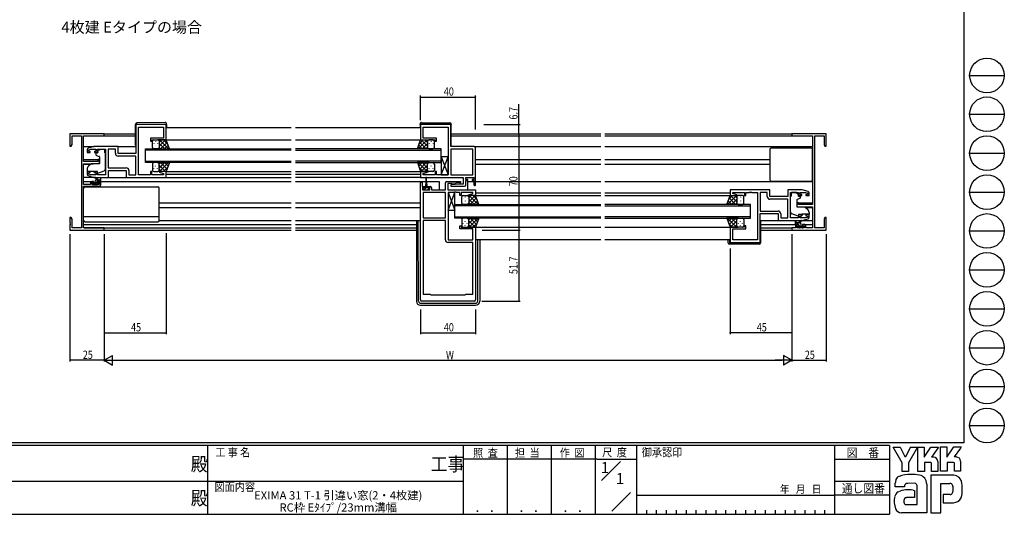
# Model space of a CAD drawing. Extents: x 0 to 1133, y 0 to 806.
# Drawn here: x 417 to 1133, y 0 to 360 of the extents above; entities that cross this region are included whole.
import ezdxf
from ezdxf.enums import TextEntityAlignment as Align

# ---------------------------------------------------------------- set-up
doc = ezdxf.new("R2010")
doc.units = 0
for name, color, linetype in [('USER1', 3, 'CONTINUOUS'), ('YKK_11', 7, 'CONTINUOUS'), ('YKK_12', 2, 'CONTINUOUS'), ('YKK_13', 4, 'CONTINUOUS'), ('YKK_D', 6, 'CONTINUOUS'), ('YKK_ZWAK', 7, 'CONTINUOUS')]:
    doc.layers.add(name, color=color, linetype=linetype)
doc.styles.get("Standard").update_dxf_attribs({"font": 'ROMANS.SHX', "bigfont": 'EXTFONT.SHX'})
doc.styles.add('YKK_OSSTYLE1', font='romans.shx', dxfattribs={"width": 0.9, "bigfont": 'EXTFONT.SHX'})

# ---------------------------------------------------------------- blocks, each defined once
blk = doc.blocks.new('A201')
at = {"layer": 'YKK_ZWAK', "color": 254, "linetype": 'Continuous'}
for p, q in [((571, 410), (571, 35)), ((571, 35), (21, 35)), ((544, 34), (21, 34)), ((296, 34), (296, 9)), ((389, 34), (389, 9)), ((437, 34), (437, 9)), ((452, 34), (452, 9)), ((524, 34), (524, 9)), ((544, 34), (544, 9)), ((548.59, 27.71), (545.31, 33.35)), ((545.31, 33.35), (547.82, 33.35)), ((547.82, 33.35), (549.62, 29.99)), ((551.6, 33.43), (549.77, 29.88)), ((554.19, 33.43), (550.95, 27.7)), ((551.6, 33.43), (554.19, 33.43)), ((554.33, 24.55), (554.33, 33.41)), ((554.33, 33.41), (556.63, 33.41)), ((556.63, 29.77), (559.04, 33.45)), ((556.63, 33.41), (556.63, 29.77)), ((559.04, 33.45), (561.77, 33.45)), ((561.77, 33.45), (559.24, 29.78)), ((562.55, 24.63), (562.55, 33.49)), ((562.55, 33.49), (564.89, 33.49)), ((564.89, 29.78), (567.34, 33.49)), ((564.89, 33.49), (564.89, 29.78)), ((567.34, 33.49), (570.04, 33.49)), ((569.77, 33.02), (567.54, 29.84)), ((570.04, 33.49), (569.77, 33.02)), ((549.62, 29.99), (549.77, 29.88)), ((559.99, 29.78), (559.24, 29.78)), ((568.29, 29.84), (567.54, 29.84)), ((548.59, 24.53), (548.59, 27.71)), ((550.95, 27.7), (550.95, 24.53)), ((558.98, 27.87), (556.7, 27.87)), ((556.7, 27.87), (556.7, 24.55)), ((559.29, 27.75), (558.98, 27.87)), ((559.29, 24.61), (559.29, 27.75)), ((561.53, 28.24), (561.53, 24.61)), ((567.26, 27.89), (564.99, 27.89)), ((564.99, 27.89), (564.99, 24.63)), ((567.57, 27.77), (567.26, 27.89)), ((567.57, 24.65), (567.57, 27.77)), ((569.83, 28.24), (569.83, 24.65)), ((550.95, 24.53), (548.59, 24.53)), ((556.7, 24.55), (554.33, 24.55)), ((559.02, 23.22), (559.02, 9.57)), ((567.3, 23.22), (559.02, 23.22)), ((561.53, 24.61), (559.29, 24.61)), ((564.99, 24.63), (562.55, 24.63)), ((567.57, 24.68), (567.61, 24.65)), ((569.83, 24.65), (567.57, 24.65)), ((524, 21), (544, 21)), ((546.08, 18.95), (546.08, 20.33)), ((549.41, 18.95), (546.08, 18.95)), ((553.25, 20.28), (550.61, 20.23)), ((554.02, 12.52), (554.02, 19.47)), ((557.51, 20.01), (557.51, 9.59)), ((562.61, 9.57), (562.61, 20.24)), ((562.61, 20.24), (565.93, 20.24)), ((566.98, 19.17), (566.99, 17.29)), ((452, 16), (524, 16)), ((553.05, 15.05), (550.2, 15.05)), ((552.55, 17.73), (553.05, 17.62)), ((553.05, 17.62), (553.05, 15.05)), ((566.01, 16.15), (563.48, 16.15)), ((563.48, 16.15), (563.48, 13.2)), ((550, 12.52), (554.02, 12.52)), ((553.71, 12.52), (553.96, 12.52)), ((554.02, 12.52), (554.02, 12.52)), ((563.48, 13.2), (567.28, 13.2)), ((567.28, 13.2), (568.06, 13.37)), ((21, 9), (544, 9)), ((549.41, 9.53), (548.34, 9.53)), ((557.28, 9.55), (549.41, 9.53)), ((557.51, 9.59), (557.28, 9.55)), ((559.02, 9.57), (562.05, 9.57)), ((562.05, 9.57), (562.61, 9.57))]:
    blk.add_line(p, q, dxfattribs=at)
at = {"layer": 'YKK_ZWAK', "color": 8, "linetype": 'Continuous'}
for p, q in [((573.13, 168.56), (585.73, 168.56)), ((573.13, 154.42), (585.73, 154.42)), ((573.13, 140.28), (585.73, 140.28)), ((573.13, 126.14), (585.73, 126.14)), ((573.13, 112), (585.73, 112)), ((573.13, 97.86), (585.73, 97.86)), ((573.13, 83.72), (585.73, 83.72)), ((573.13, 69.58), (585.73, 69.58)), ((573.13, 55.44), (585.73, 55.44)), ((573.13, 41.3), (585.73, 41.3))]:
    blk.add_line(p, q, dxfattribs=at)
at = {"layer": 'YKK_ZWAK', "color": 131, "linetype": 'Continuous'}
for p, q in [((405, 34), (405, 9)), ((421, 34), (421, 9)), ((437.7, 29), (389, 29)), ((437.7, 29), (452, 29)), ((524, 29), (544, 29)), ((439.26, 21.33), (446.19, 28.25)), ((205, 21), (297, 21)), ((297, 21), (389, 21)), ((443.05, 10.18), (449.85, 16.98)), ((544, 16), (524, 16)), ((455.6, 10.5), (455.6, 9)), ((459.2, 10.5), (459.2, 9)), ((462.8, 10.5), (462.8, 9)), ((466.4, 10.5), (466.4, 9)), ((470, 10.5), (470, 9)), ((473.6, 10.5), (473.6, 9)), ((477.2, 10.5), (477.2, 9)), ((480.8, 10.5), (480.8, 9)), ((484.4, 10.5), (484.4, 9)), ((488, 10.5), (488, 9)), ((491.6, 10.5), (491.6, 9)), ((495.2, 10.5), (495.2, 9)), ((498.8, 10.5), (498.8, 9)), ((502.4, 10.5), (502.4, 9)), ((506, 10.5), (506, 9)), ((509.6, 10.5), (509.6, 9)), ((513.2, 10.5), (513.2, 9)), ((516.8, 10.5), (516.8, 9)), ((520.4, 10.5), (520.4, 9))]:
    blk.add_line(p, q, dxfattribs=at)
at = {"layer": 'YKK_ZWAK', "color": 8, "linetype": 'Continuous'}
for centre in [(579.43, 168.56), (579.43, 154.42), (579.43, 140.28), (579.43, 126.14), (579.43, 112), (579.43, 97.86), (579.43, 83.72), (579.43, 69.58), (579.43, 55.44), (579.43, 41.3)]:
    blk.add_circle(centre, 6.3, dxfattribs=at)
at = {"layer": 'YKK_ZWAK', "color": 254, "linetype": 'Continuous'}
for centre, radius, start, end in [((559.99, 28.24), 1.54, 0.0017, 89.996), ((568.29, 28.29), 1.54, 0.0017, 89.996), ((549.69, 20.31), 3.6, 158.4108, 179.7178), ((548, 21.1), 1.75, 109.0213, 161.5126), ((551.66, 10.86), 12.63, 89.8916, 109.3085), ((552.03, 8.67), 14.82, 78.7801, 91.4694), ((554.38, 20.07), 3.18, 40.6642, 80.3169), ((554.22, 20.08), 3.29, 358.7806, 38.7656), ((567.19, 20.11), 3.1, 14.4457, 87.0875), ((550.91, 18.99), 1.51, 138.4638, 181.7136), ((550.51, 19.02), 1.21, 85.5055, 126.7804), ((552.9, 19.18), 1.16, 14.7552, 72.4499), ((566.05, 19.37), 0.878, 16.4312, 96.9166), ((564.38, 18.85), 2.62, 4.9342, 17.0355), ((555.55, 18.15), 14.9, 350.9903, 10.6762), ((553.61, 13.72), 7.92, 168.7637, 199.8008), ((548.59, 14.77), 2.79, 121.8271, 169.0847), ((550.8, 8.39), 9.51, 79.381, 112.0583), ((550.21, 14.01), 1.03, 90.3395, 178.0364), ((566.01, 17.08), 0.933, 269.9547, 342.9014), ((564.36, 17.54), 2.64, 343.6902, 354.7536), ((567.24, 16.32), 3.07, 285.4429, 349.9045), ((548.6, 12.25), 2.73, 207.3144, 263.5946), ((550.84, 13.77), 1.69, 171.082, 216.7192), ((550.18, 13.6), 1.09, 230.9728, 260.7549)]:
    blk.add_arc(centre, radius, start, end, dxfattribs=at)
at = {"layer": 'YKK_ZWAK', "color": 131, "linetype": 'Continuous', "style": 'YKK_OSSTYLE1', "width": 0.9}
for s, height, p in [('工 事 名', 3, (298.87, 30.05)), ('照  査', 3, (392.56, 29.87)), ('担  当', 3, (407.82, 29.87)), ('作  図', 3, (424.09, 29.88)), ('尺  度', 3, (439.51, 30.04)), ('御承認印', 3, (453.91, 30.05)), ('図\u3000番', 3.2, (528.43, 29.81)), ('図面内容', 3, (298.58, 17.47)), ('年   月   日', 2.828, (504.13, 16.74)), ('通し図番', 3.2, (526.63, 16.8)), (' ． ．', 3.5, (392.18, 9.75)), (' ． ．', 3.5, (408.18, 9.75)), (' ． ．', 3.5, (424.18, 9.75))]:
    blk.add_text(s, height=height, dxfattribs=at).set_placement(p)
at = {"layer": 'YKK_ZWAK', "color": 254, "linetype": 'Continuous', "style": 'YKK_OSSTYLE1', "width": 0.9}
for s, p in [('殿', (289.94, 24.75)), ('工事', (377.17, 24.75)), ('殿', (289.94, 12.37))]:
    blk.add_text(s, height=5, dxfattribs=at).set_placement(p)

msp = doc.modelspace()

# ---------------------------------------------------------------- linework, layer by layer
at = {"layer": 'YKK_11', "color": 0, "linetype": 'ByBlock', "ltscale": 0.5}
for p, q in [((502, 283.4), (502, 262.4)), ((524, 283.4), (502, 283.4)), ((504, 246.93), (504, 281.47)), ((504, 281.47), (522.07, 281.47)), ((522.07, 281.47), (522.07, 273.4)), ((524, 272.2), (524, 283.4)), ((731, 283.4), (709, 283.4)), ((709, 283.4), (709, 272.2)), ((710.93, 281.47), (729, 281.47)), ((710.93, 273.4), (710.93, 281.47)), ((729, 281.47), (729, 246.93)), ((731, 267.4), (731, 283.4)), ((479, 276.7), (454, 276.7)), ((454, 276.7), (454, 267.7)), ((455.63, 275.07), (462.37, 275.07)), ((455.63, 268.79), (455.63, 275.07)), ((462.37, 275.07), (462.37, 208.33)), ((464, 256.6), (464, 275.07)), ((464, 275.07), (479, 275.07)), ((479, 275.07), (479, 276.7)), ((512.5, 273.4), (512.5, 271.2)), ((522.07, 273.4), (512.5, 273.4)), ((513.5, 272.2), (524, 272.2)), ((513.5, 271.2), (513.5, 272.2)), ((709, 272.2), (719.5, 272.2)), ((720.5, 273.4), (710.93, 273.4)), ((719.5, 272.2), (719.5, 271.2)), ((720.5, 271.2), (720.5, 273.4)), ((1004, 276.7), (979, 276.7)), ((979, 276.7), (979, 275.07)), ((979, 275.07), (994, 275.07)), ((994, 275.07), (994, 225.2)), ((995.63, 208.33), (995.63, 275.07)), ((995.63, 275.07), (1002.37, 275.07)), ((1002.37, 275.07), (1002.37, 268.79)), ((1004, 267.7), (1004, 276.7)), ((454, 267.7), (455, 267.7)), ((455, 267.7), (455.63, 268.79)), ((466.5, 265.15), (466.5, 263.1)), ((471.5, 267.4), (467.21, 266.11)), ((467.7, 265.11), (468.89, 265.47)), ((467.7, 263.9), (467.7, 265.11)), ((468.89, 265.47), (472.9, 265.47)), ((489, 267.4), (471.5, 267.4)), ((472.9, 265.47), (472.9, 263.9)), ((474.1, 265.47), (480, 265.47)), ((474.1, 263.1), (474.1, 265.47)), ((480, 265.47), (480, 246.93)), ((481.93, 265.47), (481.93, 251.93)), ((487.07, 265.47), (481.93, 265.47)), ((481.93, 265.47), (481.93, 251.93)), ((487.07, 262.47), (487.07, 265.47)), ((489, 262.4), (489, 267.4)), ((512.5, 271.2), (513.5, 271.2)), ((719.5, 271.2), (720.5, 271.2)), ((748, 267.4), (731, 267.4)), ((747.07, 265.47), (731, 265.47)), ((731, 265.47), (731, 246.93)), ((731, 265.47), (731, 246.93)), ((747.07, 246.93), (747.07, 265.47)), ((749, 239.6), (749, 266.4)), ((1002.37, 268.79), (1003, 267.7)), ((1003, 267.7), (1004, 267.7)), ((466.5, 263.1), (468.8, 263.1)), ((468.8, 263.9), (467.7, 263.9)), ((468.8, 263.1), (468.8, 263.9)), ((471.8, 263.9), (471.8, 263.1)), ((472.9, 263.9), (471.8, 263.9)), ((471.8, 263.1), (474.1, 263.1)), ((474.3, 257.9), (474.3, 256.6)), ((475.5, 257.9), (474.3, 257.9)), ((475.5, 255.29), (475.5, 257.9)), ((502, 262.4), (489, 262.4)), ((502, 260.47), (489.07, 260.47)), ((502, 246.93), (502, 260.47)), ((474.3, 256.6), (464, 256.6)), ((464, 239.9), (464, 254.9)), ((464, 254.9), (471, 254.9)), ((471, 254.9), (475.5, 255.29)), ((481.93, 251.93), (494.93, 251.93)), ((468.8, 249.3), (466.5, 249.3)), ((466.5, 249.3), (466.5, 247.24)), ((467.21, 246.28), (471.5, 245)), ((467.7, 248.5), (468.8, 248.5)), ((467.7, 247.29), (467.7, 248.5)), ((468.89, 246.93), (467.7, 247.29)), ((468.8, 248.5), (468.8, 249.3)), ((472.9, 246.93), (468.89, 246.93)), ((471.5, 245), (482, 245)), ((471.8, 249.3), (471.8, 248.5)), ((474.1, 249.3), (471.8, 249.3)), ((471.8, 248.5), (472.9, 248.5)), ((472.9, 248.5), (472.9, 246.93)), ((474.1, 246.93), (474.1, 249.3)), ((480, 246.93), (474.1, 246.93)), ((482, 250), (495, 250)), ((482, 245), (482, 250)), ((495, 250), (495, 245)), ((495, 245), (524, 245)), ((496.93, 249.93), (496.93, 246.93)), ((496.93, 246.93), (502, 246.93)), ((508.04, 246.93), (504, 246.93)), ((508.23, 246.81), (508.04, 246.93)), ((508.77, 246.81), (508.23, 246.81)), ((508.96, 246.93), (508.77, 246.81)), ((509.04, 246.93), (508.96, 246.93)), ((509.23, 246.81), (509.04, 246.93)), ((509.77, 246.81), (509.23, 246.81)), ((509.96, 246.93), (509.77, 246.81)), ((512.5, 246.93), (509.96, 246.93)), ((512.5, 249.2), (512.5, 246.93)), ((513.5, 249.2), (512.5, 249.2)), ((513.5, 246.93), (513.5, 249.2)), ((522.07, 246.93), (513.5, 246.93)), ((519.04, 249.2), (518.97, 248.68)), ((518.97, 248.68), (522.07, 247.84)), ((524, 249.2), (519.04, 249.2)), ((522.07, 247.84), (522.07, 246.93)), ((524, 245), (524, 249.2)), ((713.96, 249.2), (709, 249.2)), ((709, 249.2), (709, 245)), ((709, 245), (740.07, 245)), ((710.93, 247.84), (714.03, 248.68)), ((710.93, 246.93), (710.93, 247.84)), ((719.5, 246.93), (710.93, 246.93)), ((714.03, 248.68), (713.96, 249.2)), ((719.5, 249.2), (719.5, 246.93)), ((720.5, 249.2), (719.5, 249.2)), ((720.5, 246.93), (720.5, 249.2)), ((723.04, 246.93), (720.5, 246.93)), ((723.23, 246.81), (723.04, 246.93)), ((723.77, 246.81), (723.23, 246.81)), ((723.96, 246.93), (723.77, 246.81)), ((724.04, 246.93), (723.96, 246.93)), ((724.23, 246.81), (724.04, 246.93)), ((724.77, 246.81), (724.23, 246.81)), ((724.96, 246.93), (724.77, 246.81)), ((729, 246.93), (724.96, 246.93)), ((731, 246.93), (747.07, 246.93)), ((740.07, 245), (740.07, 240)), ((742, 245), (747.8, 245)), ((742, 243.5), (742, 245)), ((743.4, 243.5), (742, 243.5)), ((743.4, 242.7), (743.4, 243.5)), ((746.4, 243.5), (746.4, 242.7)), ((747.8, 243.5), (746.4, 243.5)), ((747.8, 245), (747.8, 243.5)), ((468.9, 239.9), (464, 239.9)), ((464, 208.33), (464, 238.7)), ((464, 238.7), (475.5, 238.7)), ((468.9, 241), (468.9, 239.9)), ((471.2, 242), (469.9, 242)), ((470.1, 241.2), (471.2, 241.2)), ((470.1, 239.7), (470.1, 241.2)), ((475.3, 239.7), (470.1, 239.7)), ((471.2, 241.2), (471.2, 242)), ((474.2, 242), (474.2, 241.2)), ((475.5, 242), (474.2, 242)), ((474.2, 241.2), (475.3, 241.2)), ((475.3, 241.2), (475.3, 239.7)), ((476.5, 239.7), (476.5, 241)), ((709, 156), (709, 240.9)), ((710.2, 240.9), (710.2, 238.3)), ((710.2, 238.3), (711.6, 238.3)), ((711.6, 237.5), (710.5, 237.5)), ((710.5, 237.5), (710.5, 236)), ((711.6, 238.3), (711.6, 237.5)), ((714.6, 238.3), (715.9, 238.3)), ((714.6, 237.5), (714.6, 238.3)), ((715.7, 237.5), (714.6, 237.5)), ((715.7, 236), (715.7, 237.5)), ((716.9, 237.3), (716.9, 236)), ((727, 236), (727, 241)), ((728, 242), (737.98, 242)), ((728.93, 240.5), (728.93, 236)), ((731.81, 240.5), (728.93, 240.5)), ((737.19, 240), (730.98, 239.45)), ((730.98, 239.45), (731.02, 238.5)), ((731.02, 238.5), (741, 238.5)), ((738.02, 241.04), (731.81, 240.5)), ((740.07, 240), (737.19, 240)), ((737.98, 242), (738.02, 241.04)), ((742, 242.7), (743.4, 242.7)), ((742, 239.5), (742, 242.7)), ((746.4, 242.7), (747.8, 242.7)), ((747.8, 242.7), (747.8, 239.6)), ((710.5, 236), (715.7, 236)), ((727, 234.07), (710.93, 234.07)), ((710.93, 234.07), (710.93, 215.53)), ((710.93, 234.07), (710.93, 215.53)), ((716.9, 236), (727, 236)), ((727, 215.53), (727, 234.07)), ((728.93, 236), (749, 236)), ((729, 234.07), (729, 199.53)), ((733.04, 234.07), (729, 234.07)), ((733.23, 234.19), (733.04, 234.07)), ((733.77, 234.19), (733.23, 234.19)), ((733.96, 234.07), (733.77, 234.19)), ((734.04, 234.07), (733.96, 234.07)), ((734.23, 234.19), (734.04, 234.07)), ((734.77, 234.19), (734.23, 234.19)), ((734.96, 234.07), (734.77, 234.19)), ((737.5, 234.07), (734.96, 234.07)), ((737.5, 231.8), (737.5, 234.07)), ((738.5, 231.8), (737.5, 231.8)), ((747.07, 234.07), (738.5, 234.07)), ((738.5, 234.07), (738.5, 231.8)), ((743.97, 232.32), (747.07, 233.15)), ((744.04, 231.8), (743.97, 232.32)), ((749, 231.8), (744.04, 231.8)), ((747.07, 233.15), (747.07, 234.07)), ((749, 236), (749, 231.8)), ((934, 236), (934, 231.8)), ((963, 236), (934, 236)), ((934, 231.8), (938.96, 231.8)), ((935.93, 234.07), (944.5, 234.07)), ((935.93, 233.15), (935.93, 234.07)), ((939.03, 232.32), (935.93, 233.15)), ((938.96, 231.8), (939.03, 232.32)), ((944.5, 234.07), (944.5, 231.8)), ((944.5, 231.8), (945.5, 231.8)), ((945.5, 234.07), (948.04, 234.07)), ((945.5, 231.8), (945.5, 234.07)), ((948.04, 234.07), (948.23, 234.19)), ((948.23, 234.19), (948.77, 234.19)), ((948.77, 234.19), (948.96, 234.07)), ((948.96, 234.07), (949.04, 234.07)), ((949.04, 234.07), (949.23, 234.19)), ((949.23, 234.19), (949.77, 234.19)), ((949.77, 234.19), (949.96, 234.07)), ((949.96, 234.07), (954, 234.07)), ((954, 234.07), (954, 199.53)), ((956, 234.07), (956, 220.53)), ((961.07, 234.07), (956, 234.07)), ((961.07, 231.07), (961.07, 234.07)), ((963, 231), (963, 236)), ((976, 231), (963, 231)), ((976, 236), (976, 231)), ((986.5, 236), (976, 236)), ((978, 215.53), (978, 234.07)), ((978, 234.07), (983.9, 234.07)), ((983.9, 234.07), (983.9, 231.7)), ((983.9, 231.7), (986.2, 231.7)), ((985.1, 234.07), (989.11, 234.07)), ((985.1, 232.5), (985.1, 234.07)), ((986.2, 232.5), (985.1, 232.5)), ((986.2, 231.7), (986.2, 232.5)), ((990.79, 234.71), (986.5, 236)), ((989.11, 234.07), (990.3, 233.71)), ((989.2, 232.5), (989.2, 231.7)), ((990.3, 232.5), (989.2, 232.5)), ((989.2, 231.7), (991.5, 231.7)), ((990.3, 233.71), (990.3, 232.5)), ((991.5, 231.7), (991.5, 233.75)), ((976.07, 229.07), (963.07, 229.07)), ((976.07, 215.53), (976.07, 229.07)), ((976.07, 215.53), (976.07, 229.07)), ((982.5, 226.5), (982.5, 223.89)), ((983.7, 226.5), (982.5, 226.5)), ((982.5, 223.89), (987, 223.5)), ((983.7, 225.2), (983.7, 226.5)), ((994, 225.2), (983.7, 225.2)), ((987, 223.5), (994, 223.5)), ((994, 223.5), (994, 208.33)), ((454, 215.7), (454, 212.16)), ((455, 215.7), (454, 215.7)), ((455.63, 214.61), (455, 215.7)), ((710.93, 215.53), (727, 215.53)), ((956, 220.53), (968.93, 220.53)), ((956, 197.6), (956, 218.6)), ((956, 218.6), (969, 218.6)), ((969, 218.6), (969, 213.6)), ((970.93, 218.53), (970.93, 215.53)), ((970.93, 215.53), (976.07, 215.53)), ((983.9, 215.53), (978, 215.53)), ((983.9, 217.9), (983.9, 215.53)), ((986.2, 217.9), (983.9, 217.9)), ((985.1, 217.1), (986.2, 217.1)), ((985.1, 215.53), (985.1, 217.1)), ((989.11, 215.53), (985.1, 215.53)), ((986.2, 217.1), (986.2, 217.9)), ((986.5, 213.6), (990.79, 214.88)), ((990.3, 215.89), (989.11, 215.53)), ((989.2, 217.9), (989.2, 217.1)), ((991.5, 217.9), (989.2, 217.9)), ((989.2, 217.1), (990.3, 217.1)), ((990.3, 217.1), (990.3, 215.89)), ((991.5, 215.84), (991.5, 217.9)), ((1003, 215.7), (1002.37, 214.61)), ((1004, 215.7), (1003, 215.7)), ((1004, 212.16), (1004, 215.7)), ((454, 212.16), (454.12, 211.97)), ((454.12, 211.42), (454, 211.24)), ((454, 211.24), (454, 211.16)), ((454, 211.16), (454.12, 210.97)), ((454.12, 210.42), (454, 210.24)), ((454, 210.24), (454, 206.7)), ((454.12, 211.97), (454.12, 211.42)), ((454.12, 210.97), (454.12, 210.42)), ((455.63, 208.33), (455.63, 214.61)), ((462.37, 208.33), (455.63, 208.33)), ((479, 208.33), (464, 208.33)), ((479, 206.7), (479, 208.33)), ((710.93, 213.6), (710.93, 160)), ((710.93, 213.6), (710.93, 160)), ((727, 213.6), (710.93, 213.6)), ((727, 199.6), (727, 213.6)), ((737.5, 209.8), (738.5, 209.8)), ((737.5, 207.6), (737.5, 209.8)), ((738.5, 209.8), (738.5, 208.8)), ((738.5, 208.8), (749, 208.8)), ((749, 208.8), (749, 156)), ((934, 208.8), (934, 197.6)), ((944.5, 208.8), (934, 208.8)), ((944.5, 209.8), (944.5, 208.8)), ((945.5, 209.8), (944.5, 209.8)), ((945.5, 207.6), (945.5, 209.8)), ((969, 213.6), (986.5, 213.6)), ((979, 208.33), (979, 206.7)), ((981.5, 208.33), (979, 208.33)), ((981.5, 209.6), (981.5, 208.33)), ((983.8, 210.6), (982.5, 210.6)), ((982.7, 209.8), (983.8, 209.8)), ((982.7, 208.33), (982.7, 209.8)), ((987.9, 208.33), (982.7, 208.33)), ((983.8, 209.8), (983.8, 210.6)), ((988.1, 210.6), (986.8, 210.6)), ((986.8, 210.6), (986.8, 209.8)), ((986.8, 209.8), (987.9, 209.8)), ((987.9, 209.8), (987.9, 208.33)), ((989.1, 208.33), (989.1, 209.6)), ((994, 208.33), (989.1, 208.33)), ((1002.37, 208.33), (995.63, 208.33)), ((1002.37, 214.61), (1002.37, 208.33)), ((1003.88, 211.97), (1004, 212.16)), ((1003.88, 211.42), (1003.88, 211.97)), ((1004, 211.24), (1003.88, 211.42)), ((1003.88, 210.97), (1004, 211.16)), ((1003.88, 210.42), (1003.88, 210.97)), ((1004, 210.24), (1003.88, 210.42)), ((1004, 211.16), (1004, 211.24)), ((1004, 206.7), (1004, 210.24)), ((454, 206.7), (479, 206.7)), ((747.07, 207.6), (737.5, 207.6)), ((747.07, 199.53), (747.07, 207.6)), ((935.93, 199.53), (935.93, 207.6)), ((935.93, 207.6), (945.5, 207.6)), ((979, 206.7), (1004, 206.7)), ((729, 199.53), (747.07, 199.53)), ((747.07, 197.6), (729, 197.6)), ((747.07, 160), (747.07, 197.6)), ((934, 197.6), (956, 197.6)), ((954, 199.53), (935.93, 199.53)), ((710.93, 160), (716, 160)), ((716, 160), (716.5, 159.5)), ((716.5, 159.5), (741.5, 159.5)), ((741.5, 159.5), (742, 160)), ((742, 160), (747.07, 160)), ((748, 155), (710, 155))]:
    msp.add_line(p, q, dxfattribs=at)
for centre, radius, start, end in [((467.5, 265.15), 1, 106.69926, 180.00004), ((748, 266.4), 1, 0.00001, 89.99999), ((489.07, 262.47), 2, 180.00001, 269.99999), ((494.93, 249.93), 2, 0.00001, 89.99999), ((467.5, 247.24), 1, 179.99996, 253.30074), ((469.9, 241), 1, 90.00001, 179.99999), ((475.5, 241), 1, 0.00001, 89.99999), ((475.5, 239.7), 1, 270.00001, 359.99999), ((709.6, 240.9), 0.6, 359.99999, 180.00001), ((715.9, 237.3), 1, 0.00001, 89.99999), ((728, 241), 1, 90.00001, 179.99999), ((741, 239.5), 1, 270.00001, 359.99999), ((748.4, 239.6), 0.6, 179.99999, 0.00001), ((963.07, 231.07), 2, 180.00001, 269.99999), ((990.5, 233.75), 1, 359.99996, 73.30074), ((968.93, 218.53), 2, 0.00001, 89.99999), ((990.5, 215.84), 1, 286.69926, 0.00004), ((982.5, 209.6), 1, 90.00001, 179.99999), ((988.1, 209.6), 1, 0.00001, 89.99999), ((729, 199.6), 2, 180.00001, 269.99999), ((710, 156), 1, 180.00001, 269.99999), ((748, 156), 1, 270.00001, 359.99999)]:
    msp.add_arc(centre, radius, start, end, dxfattribs=at)
at = {"layer": 'YKK_12', "ltscale": 1.5}
for p, q in [((524, 281.2), (615, 281.2)), ((618, 281.2), (709, 281.2)), ((478.7, 276.7), (501.8, 276.7)), ((479, 275.3), (501.8, 275.3)), ((522.91, 272.2), (615, 272.2)), ((618, 272.2), (709, 272.2)), ((731.2, 276.7), (840, 276.7)), ((731.2, 275.3), (840, 275.3)), ((843, 276.7), (979.3, 276.7)), ((843, 275.3), (979, 275.3)), ((464, 267.4), (471.57, 267.4)), ((488.5, 267.4), (502, 267.4)), ((509, 265.7), (615, 265.7)), ((509, 255.7), (509, 265.7)), ((724, 265.7), (618, 265.7)), ((724, 255.7), (724, 265.7)), ((748, 267.4), (840, 267.4)), ((843, 267.4), (994, 267.4)), ((464, 257.9), (475.5, 257.9)), ((615, 264.7), (509, 264.7)), ((618, 264.7), (724, 264.7)), ((749, 257.9), (840, 257.9)), ((843, 257.9), (963, 257.9)), ((464, 254.5), (469.12, 254.5)), ((509, 256.7), (615, 256.7)), ((615, 255.7), (509, 255.7)), ((724, 256.7), (618, 256.7)), ((618, 255.7), (724, 255.7)), ((749, 254.5), (840, 254.5)), ((843, 254.5), (963, 254.5)), ((523.5, 249.2), (615, 249.2)), ((523.5, 245), (615, 245)), ((524, 247.2), (615, 247.2)), ((618, 249.2), (709.5, 249.2)), ((618, 247.2), (709, 247.2)), ((709.5, 245), (618, 245)), ((464, 242), (469.9, 242)), ((475.5, 242), (615, 242)), ((618, 242), (712.85, 242)), ((713.35, 242), (722.5, 242)), ((722.5, 242), (722.5, 236)), ((743, 242), (747.8, 242)), ((743, 242), (743, 236)), ((749, 242), (840, 242)), ((843, 242), (994, 242)), ((748.76, 231.8), (840, 231.8)), ((749, 233.8), (840, 233.8)), ((843, 233.8), (934, 233.8)), ((843, 231.8), (934.24, 231.8)), ((519, 226.5), (615, 226.5)), ((519, 223.1), (615, 223.1)), ((618, 226.5), (709, 226.5)), ((618, 223.1), (709, 223.1)), ((734, 225.3), (840, 225.3)), ((734, 215.3), (734, 225.3)), ((840, 224.3), (734, 224.3)), ((949, 225.3), (843, 225.3)), ((843, 224.3), (949, 224.3)), ((949, 215.3), (949, 225.3)), ((982.5, 226.5), (994, 226.5)), ((988.88, 223.1), (994, 223.1)), ((734, 216.3), (840, 216.3)), ((840, 215.3), (734, 215.3)), ((949, 216.3), (843, 216.3)), ((843, 215.3), (949, 215.3)), ((464, 210.6), (615, 210.6)), ((464.3, 208.33), (615, 208.33)), ((618, 210.6), (706, 210.6)), ((618, 208.33), (706, 208.33)), ((748.5, 208.8), (840, 208.8)), ((843, 208.8), (934.5, 208.8)), ((956.2, 210.6), (982.5, 210.6)), ((956.2, 208.33), (979.3, 208.33)), ((988.1, 210.6), (994, 210.6)), ((478.7, 206.7), (615, 206.7)), ((618, 206.7), (706, 206.7)), ((956.2, 206.7), (979.3, 206.7)), ((749, 199.8), (840, 199.8)), ((843, 199.8), (934, 199.8))]:
    msp.add_line(p, q, dxfattribs=at)
at = {"layer": 'YKK_13', "ltscale": 1.5}
for p, q in [((501.8, 283.71), (501.8, 283.7)), ((501.8, 283.7), (502.3, 283.7)), ((501.8, 283.7), (501.8, 283.4)), ((501.8, 268.4), (501.8, 283.4)), ((502.3, 283.7), (523.8, 283.7)), ((523.29, 284.89), (502.79, 284.71)), ((523.8, 283.7), (524.3, 283.7)), ((524.3, 283.7), (524.3, 283.89)), ((524.3, 283.4), (524.3, 283.7)), ((524.3, 283.4), (524.3, 281.2)), ((708.7, 283.7), (708.7, 283.89)), ((709.2, 283.7), (708.7, 283.7)), ((708.7, 283.4), (708.7, 283.7)), ((708.7, 283.4), (708.7, 281.2)), ((730.7, 283.7), (709.2, 283.7)), ((709.71, 284.89), (730.21, 284.71)), ((731.2, 283.7), (730.7, 283.7)), ((731.2, 283.71), (731.2, 283.7)), ((731.2, 283.7), (731.2, 283.4)), ((731.2, 268.4), (731.2, 283.4)), ((515, 272.2), (518, 272.2)), ((524, 272.2), (518, 272.2)), ((519, 267.58), (523.62, 272.2)), ((519, 270.41), (520.79, 272.2)), ((519.27, 272.2), (525.77, 265.7)), ((522.1, 272.2), (525.06, 269.24)), ((526.32, 265.7), (524, 272.2)), ((706.68, 265.7), (709, 272.2)), ((713.73, 272.2), (707.23, 265.7)), ((710.9, 272.2), (707.94, 269.24)), ((709, 272.2), (715, 272.2)), ((714, 267.58), (709.38, 272.2)), ((714, 270.41), (712.21, 272.2)), ((718, 272.2), (715, 272.2)), ((475.6, 265.47), (479.4, 265.47)), ((475.6, 265.47), (475.6, 264.8)), ((479.4, 265.47), (479.4, 264.8)), ((514, 266.7), (514, 271.2)), ((514.95, 269.86), (514.95, 269.66)), ((518, 265.7), (515, 265.7)), ((516.36, 271.28), (516.36, 271.08)), ((516.36, 268.25), (516.36, 268.05)), ((517.78, 269.86), (517.78, 269.66)), ((517.78, 265.7), (526.32, 265.7)), ((519, 271.2), (519, 267.6)), ((519, 270.8), (519, 266.7)), ((519, 269.64), (522.94, 265.7)), ((519, 266.81), (520.11, 265.7)), ((519.95, 265.7), (524.64, 270.39)), ((522.78, 265.7), (525.39, 268.31)), ((715.22, 265.7), (706.68, 265.7)), ((710.22, 265.7), (707.61, 268.31)), ((713.05, 265.7), (708.36, 270.39)), ((714, 269.64), (710.06, 265.7)), ((714, 266.81), (712.89, 265.7)), ((714, 271.2), (714, 267.6)), ((714, 270.8), (714, 266.7)), ((715, 265.7), (718, 265.7)), ((715.22, 269.86), (715.22, 269.66)), ((716.64, 271.28), (716.64, 271.08)), ((716.64, 268.25), (716.64, 268.05)), ((718.05, 269.86), (718.05, 269.66)), ((719, 266.7), (719, 271.2)), ((963, 265.3), (963, 243.3)), ((993, 266.3), (964, 266.3)), ((994, 243.3), (994, 265.3)), ((472.9, 262.5), (472.9, 261.45)), ((474.13, 262.8), (473.2, 262.8)), ((473.23, 260.98), (475.23, 260.25)), ((475.6, 264.8), (474.43, 264.8)), ((474.43, 263.8), (474.43, 264.8)), ((474.43, 263.8), (474.43, 263.1)), ((475.5, 259.8), (475.5, 255.19)), ((479.4, 263.8), (479.4, 264.8)), ((479.4, 262.8), (479.4, 263.8)), ((479.4, 262.8), (480, 262.8)), ((480, 251.24), (480, 262.8)), ((724, 259.93), (724, 246.93)), ((724, 246.93), (729, 259.93)), ((724, 259.93), (729, 246.93)), ((729, 259.93), (724, 259.93)), ((729, 246.93), (729, 259.93)), ((466.5, 250.9), (466.5, 249.6)), ((469.26, 254.61), (467.57, 253.2)), ((475.28, 254.9), (469.9, 254.85)), ((514, 254.7), (514, 250.2)), ((514.95, 251.53), (514.95, 251.73)), ((518, 255.7), (515, 255.7)), ((516.36, 253.15), (516.36, 253.35)), ((517.78, 255.7), (526.32, 255.7)), ((517.78, 251.53), (517.78, 251.73)), ((519, 251.76), (522.94, 255.7)), ((519, 254.59), (520.11, 255.7)), ((519, 250.6), (519, 254.7)), ((519, 253.82), (523.62, 249.2)), ((519, 250.2), (519, 253.8)), ((519, 250.99), (520.79, 249.2)), ((519.27, 249.2), (525.77, 255.7)), ((519.95, 255.7), (524.64, 251)), ((522.1, 249.2), (525.06, 252.16)), ((522.78, 255.7), (525.39, 253.09)), ((526.32, 255.7), (524, 249.2)), ((706.68, 255.7), (709, 249.2)), ((715.22, 255.7), (706.68, 255.7)), ((713.73, 249.2), (707.23, 255.7)), ((710.22, 255.7), (707.61, 253.09)), ((710.9, 249.2), (707.94, 252.16)), ((713.05, 255.7), (708.36, 251)), ((714, 253.82), (709.38, 249.2)), ((714, 251.76), (710.06, 255.7)), ((714, 250.99), (712.21, 249.2)), ((714, 254.59), (712.89, 255.7)), ((714, 250.6), (714, 254.7)), ((714, 250.2), (714, 253.8)), ((715, 255.7), (718, 255.7)), ((715.22, 251.53), (715.22, 251.73)), ((716.64, 253.15), (716.64, 253.35)), ((718.05, 251.53), (718.05, 251.73)), ((719, 254.7), (719, 250.2)), ((471.57, 245), (464, 245)), ((466.5, 249.6), (471.5, 249.6)), ((471.5, 249.6), (471.5, 249.3)), ((471.5, 249.3), (471.5, 248.8)), ((472.81, 248.19), (471.5, 248.8)), ((474, 243.2), (472.18, 244.6)), ((474.6, 243.2), (472.38, 244.88)), ((474.37, 248.16), (479.01, 249.83)), ((476.2, 244.32), (476, 243.2)), ((476.5, 242.5), (476.5, 244.5)), ((481.5, 245), (495.5, 245)), ((515, 249.2), (518, 249.2)), ((516.36, 250.12), (516.36, 250.32)), ((524, 249.2), (518, 249.2)), ((709, 249.2), (715, 249.2)), ((712.85, 244.75), (712.85, 241.8)), ((712.85, 244.75), (712.85, 241.8)), ((713.35, 241.8), (713.35, 244.75)), ((713.35, 241.8), (713.35, 244.75)), ((718, 249.2), (715, 249.2)), ((716.64, 250.12), (716.64, 250.32)), ((724, 246.93), (729, 246.93)), ((464, 213.6), (464, 237.1)), ((465, 238.1), (518, 238.1)), ((470.3, 240.5), (470.3, 240)), ((472, 240.8), (470.6, 240.8)), ((470.6, 239.7), (471.1, 239.7)), ((471.3, 239.9), (473.4, 239.9)), ((472.3, 241.1), (472.3, 242.2)), ((473.3, 243.2), (476.5, 243.2)), ((473.6, 239.7), (474.2, 239.7)), ((473.9, 241.26), (473.9, 241.9)), ((474.2, 242.2), (476.2, 242.2)), ((474.7, 240.8), (474.36, 240.8)), ((474.41, 239.79), (474.91, 240.29)), ((519, 213.6), (519, 237.1)), ((711.85, 237.1), (710.8, 237.1)), ((710.8, 237.1), (710.8, 236)), ((711.85, 237.1), (710.8, 237.1)), ((710.8, 237.1), (710.8, 236)), ((711.85, 237.1), (711.85, 237.9)), ((711.85, 237.1), (711.85, 237.9)), ((714.35, 237.6), (711.85, 237.6)), ((714.35, 237.6), (711.85, 237.6)), ((712.25, 238.3), (712.6, 238.3)), ((712.25, 238.3), (712.6, 238.3)), ((712.85, 241.8), (712.6, 238.3)), ((712.85, 241.8), (712.6, 238.3)), ((713.35, 241.8), (713.6, 238.3)), ((713.35, 241.8), (713.6, 238.3)), ((713.6, 238.3), (713.95, 238.3)), ((713.6, 238.3), (713.95, 238.3)), ((714.35, 237.9), (714.35, 237.1)), ((714.35, 237.9), (714.35, 237.1)), ((715.4, 237.1), (714.35, 237.1)), ((715.4, 237.1), (714.35, 237.1)), ((715.4, 236), (715.4, 237.1)), ((715.4, 236), (715.4, 237.1)), ((964, 242.3), (993, 242.3)), ((710.8, 236), (715.4, 236)), ((710.8, 236), (715.4, 236)), ((734, 234.07), (729, 234.07)), ((729, 221.07), (734, 234.07)), ((729, 234.07), (734, 221.07)), ((729, 234.07), (729, 221.07)), ((734, 221.07), (734, 234.07)), ((739, 226.3), (739, 230.8)), ((739.95, 229.46), (739.95, 229.26)), ((740, 231.8), (743, 231.8)), ((741.36, 230.88), (741.36, 230.68)), ((742.78, 229.46), (742.78, 229.26)), ((749, 231.8), (743, 231.8)), ((744, 227.18), (748.62, 231.8)), ((744, 230.01), (745.79, 231.8)), ((744, 230.8), (744, 227.2)), ((744, 230.4), (744, 226.3)), ((744, 229.24), (747.94, 225.3)), ((744.27, 231.8), (750.77, 225.3)), ((744.95, 225.3), (749.64, 229.99)), ((747.1, 231.8), (750.06, 228.84)), ((751.32, 225.3), (749, 231.8)), ((931.68, 225.3), (934, 231.8)), ((938.73, 231.8), (932.23, 225.3)), ((935.9, 231.8), (932.94, 228.84)), ((938.05, 225.3), (933.36, 229.99)), ((934, 231.8), (940, 231.8)), ((939, 227.18), (934.38, 231.8)), ((939, 229.24), (935.06, 225.3)), ((939, 230.01), (937.21, 231.8)), ((939, 230.8), (939, 227.2)), ((939, 230.4), (939, 226.3)), ((943, 231.8), (940, 231.8)), ((940.22, 229.46), (940.22, 229.26)), ((941.64, 230.88), (941.64, 230.68)), ((943.05, 229.46), (943.05, 229.26)), ((944, 226.3), (944, 230.8)), ((978.6, 231.4), (978, 231.4)), ((978, 219.84), (978, 231.4)), ((978.6, 234.07), (978.6, 233.4)), ((982.4, 234.07), (978.6, 234.07)), ((978.6, 232.4), (978.6, 233.4)), ((978.6, 231.4), (978.6, 232.4)), ((982.4, 234.07), (982.4, 233.4)), ((982.4, 233.4), (983.57, 233.4)), ((984.77, 229.58), (982.77, 228.85)), ((983.57, 232.4), (983.57, 233.4)), ((983.57, 232.4), (983.57, 231.7)), ((983.87, 231.4), (984.8, 231.4)), ((985.1, 231.1), (985.1, 230.05)), ((743, 225.3), (740, 225.3)), ((741.36, 227.85), (741.36, 227.65)), ((742.78, 225.3), (751.32, 225.3)), ((744, 226.41), (745.11, 225.3)), ((747.78, 225.3), (750.39, 227.91)), ((940.22, 225.3), (931.68, 225.3)), ((935.22, 225.3), (932.61, 227.91)), ((939, 226.41), (937.89, 225.3)), ((940, 225.3), (943, 225.3)), ((941.64, 227.85), (941.64, 227.65)), ((982.5, 228.4), (982.5, 223.79)), ((982.72, 223.5), (988.1, 223.45)), ((988.74, 223.21), (990.43, 221.8)), ((464, 216.64), (519, 216.64)), ((729, 221.07), (734, 221.07)), ((743, 215.3), (740, 215.3)), ((742.78, 215.3), (751.32, 215.3)), ((744, 211.36), (747.94, 215.3)), ((744, 214.19), (745.11, 215.3)), ((744.27, 208.8), (750.77, 215.3)), ((744.95, 215.3), (749.64, 210.6)), ((747.78, 215.3), (750.39, 212.69)), ((751.32, 215.3), (749, 208.8)), ((940.22, 215.3), (931.68, 215.3)), ((931.68, 215.3), (934, 208.8)), ((938.73, 208.8), (932.23, 215.3)), ((935.22, 215.3), (932.61, 212.69)), ((938.05, 215.3), (933.36, 210.6)), ((939, 211.36), (935.06, 215.3)), ((939, 214.19), (937.89, 215.3)), ((940, 215.3), (943, 215.3)), ((983.63, 216.76), (978.99, 218.43)), ((985.19, 216.79), (986.5, 217.4)), ((991.5, 218.2), (986.5, 218.2)), ((986.5, 218.2), (986.5, 217.9)), ((986.5, 217.9), (986.5, 217.4)), ((991.5, 219.5), (991.5, 218.2)), ((465, 212.6), (518, 212.6)), ((519, 213.6), (615, 213.6)), ((618, 213.6), (709, 213.6)), ((706, 213.6), (706, 155)), ((707.49, 154.99), (707.21, 213.6)), ((739, 214.3), (739, 209.8)), ((739.95, 211.13), (739.95, 211.33)), ((740, 208.8), (743, 208.8)), ((741.36, 212.75), (741.36, 212.95)), ((741.36, 209.72), (741.36, 209.92)), ((742.78, 211.13), (742.78, 211.33)), ((749, 208.8), (743, 208.8)), ((744, 210.2), (744, 214.3)), ((744, 213.42), (748.62, 208.8)), ((744, 209.8), (744, 213.4)), ((744, 210.59), (745.79, 208.8)), ((747.1, 208.8), (750.06, 211.76)), ((935.9, 208.8), (932.94, 211.76)), ((934, 208.8), (940, 208.8)), ((939, 213.42), (934.38, 208.8)), ((939, 210.59), (937.21, 208.8)), ((939, 210.2), (939, 214.3)), ((939, 209.8), (939, 213.4)), ((943, 208.8), (940, 208.8)), ((940.22, 211.13), (940.22, 211.33)), ((941.64, 212.75), (941.64, 212.95)), ((941.64, 209.72), (941.64, 209.92)), ((943.05, 211.13), (943.05, 211.33)), ((944, 214.3), (944, 209.8)), ((956, 213.6), (969.5, 213.6)), ((956, 213.1), (956.2, 213.1)), ((956.2, 213.1), (956.2, 197.6)), ((981.5, 211.13), (981.5, 213.13)), ((984.7, 211.83), (981.5, 211.83)), ((981.8, 212.95), (982, 211.83)), ((983.8, 210.83), (981.8, 210.83)), ((983.59, 208.42), (983.09, 208.92)), ((983.3, 209.43), (983.64, 209.43)), ((983.4, 211.83), (985.62, 213.51)), ((984.4, 208.33), (983.8, 208.33)), ((984, 211.83), (985.82, 213.23)), ((984.1, 209.89), (984.1, 210.53)), ((986.7, 208.53), (984.6, 208.53)), ((985.7, 209.73), (985.7, 210.83)), ((986, 209.43), (987.4, 209.43)), ((986.43, 213.6), (994, 213.6)), ((987.4, 208.33), (986.9, 208.33)), ((987.7, 209.13), (987.7, 208.63)), ((750.51, 154.99), (750.72, 199.8)), ((752, 199.8), (752, 155)), ((932.7, 197.3), (932.7, 199.8)), ((933.7, 199.8), (933.7, 197.6)), ((955.2, 196.3), (933.7, 196.3)), ((934, 197.3), (955.7, 197.3)), ((955.7, 197.3), (956.2, 197.3)), ((956.2, 197.6), (956.2, 197.3)), ((708.99, 153.5), (749.01, 153.5)), ((709, 152), (749, 152))]:
    msp.add_line(p, q, dxfattribs=at)
at = {"layer": 'YKK_13'}
for p, q in [((474.99, 243.2), (471.69, 239.9)), ((474.82, 240.77), (473.74, 239.7)), ((476.5, 242.46), (476.24, 242.2)), ((713.1, 237.41), (711.68, 236)), ((713.28, 237.6), (713.1, 237.41)), ((715.03, 237.1), (713.93, 236)), ((983.55, 210.83), (982.55, 211.83)), ((983.81, 208.33), (983, 209.13)), ((985.85, 208.53), (984.1, 210.28)), ((985.69, 210.93), (984.8, 211.82)), ((987.7, 208.92), (987.2, 209.43))]:
    msp.add_line(p, q, dxfattribs=at)
at = {"layer": 'YKK_13', "ltscale": 1.5}
for centre, radius, start, end in [((502.8, 283.71), 1, 90.5, 180), ((523.3, 283.89), 1, 0, 90.5), ((709.7, 283.89), 1, 89.5, 180), ((730.2, 283.71), 1, 0, 89.5), ((515, 271.2), 1, 90.00157, 180.00157), ((518, 271.2), 1, 0.00157, 90.00157), ((518, 271.2), 1, 0.00157, 90.00157), ((715, 271.2), 1, 89.99843, 179.99843), ((715, 271.2), 1, 89.99843, 179.99843), ((718, 271.2), 1, 359.99843, 89.99843), ((502.3, 268.4), 0.5, 180, 233.13017), ((515, 266.7), 1, 180.00157, 270.00157), ((518, 266.7), 1, 270.00157, 0.00157), ((715, 266.7), 1, 179.99843, 269.99843), ((718, 266.7), 1, 269.99843, 359.99843), ((730.7, 268.4), 0.5, 306.86983, 0), ((964, 265.3), 1, 90, 180), ((993, 265.3), 1, 0, 90), ((473.2, 262.5), 0.3, 90, 180), ((473.4, 261.45), 0.5, 180, 250), ((474.13, 263.1), 0.3, 270, 0), ((475, 259.8), 0.5, 0, 70), ((469.5, 250.9), 3, 130, 180), ((469.91, 253.85), 1, 90.5, 130), ((475.2, 255.19), 0.3, 270.5, 0), ((478.5, 251.24), 1.5, 289.85326, 0), ((515, 254.7), 1, 90, 180), ((518, 254.7), 1, 0, 90), ((715, 254.7), 1, 90, 180), ((718, 254.7), 1, 360, 90), ((472.2, 244.8), 0.2, 24.41711, 264.41711), ((473.23, 249.1), 1, 245, 250.79704), ((474.03, 249.1), 1, 273.88684, 289.85326), ((476.3, 244.5), 0.2, 360, 240), ((515, 250.2), 1, 180, 270), ((518, 250.2), 1, 270, 0), ((518, 250.2), 1, 270, 0), ((713.1, 244.75), 0.25, 0, 180), ((713.1, 244.75), 0.25, 0, 180), ((715, 250.2), 1, 180, 270), ((715, 250.2), 1, 180, 270), ((718, 250.2), 1, 270, 360), ((465, 237.1), 1, 90, 180), ((470.6, 240.5), 0.3, 90, 180), ((470.6, 240), 0.3, 180, 270), ((471.1, 239.9), 0.2, 270, 360), ((472, 241.1), 0.3, 270, 360), ((473.3, 242.2), 1, 90, 180), ((473.6, 239.9), 0.2, 180, 270), ((473.9, 240.8), 0.25, 123.05573, 326.94427), ((473.6, 241.26), 0.3, 303.05573, 360), ((474.2, 241.9), 0.3, 90, 180), ((474.36, 240.5), 0.3, 90, 146.94427), ((474.2, 240), 0.3, 270, 315), ((474.7, 240.5), 0.3, 315, 90), ((476.2, 242.5), 0.3, 270, 360), ((518, 237.1), 1, 0, 90), ((712.25, 237.9), 0.4, 90, 180), ((712.25, 237.9), 0.4, 90, 180), ((713.95, 237.9), 0.4, 0, 90), ((713.95, 237.9), 0.4, 0, 90), ((964, 243.3), 1, 180, 270), ((993, 243.3), 1, 270, 0), ((740, 230.8), 1, 90.00157, 180.00157), ((743, 230.8), 1, 0.00157, 90.00157), ((743, 230.8), 1, 0.00157, 90.00157), ((940, 230.8), 1, 89.99843, 179.99843), ((940, 230.8), 1, 89.99843, 179.99843), ((943, 230.8), 1, 359.99843, 89.99843), ((983.87, 231.7), 0.3, 180, 270), ((984.6, 230.05), 0.5, 290, 360), ((984.8, 231.1), 0.3, 360, 90), ((740, 226.3), 1, 180.00157, 270.00157), ((743, 226.3), 1, 270.00157, 0.00157), ((940, 226.3), 1, 179.99843, 269.99843), ((943, 226.3), 1, 269.99843, 359.99843), ((983, 228.4), 0.5, 110, 180), ((982.8, 223.79), 0.3, 180, 269.5), ((988.09, 222.45), 1, 50, 89.5), ((740, 214.3), 1, 90, 180), ((743, 214.3), 1, 0, 90), ((940, 214.3), 1, 90, 180), ((943, 214.3), 1, 360, 90), ((979.5, 219.84), 1.5, 180, 250.14674), ((983.97, 217.7), 1, 250.14674, 266.11316), ((984.77, 217.7), 1, 277.40692, 295), ((988.5, 219.5), 3, 360, 50), ((465, 213.6), 1, 180, 270), ((518, 213.6), 1, 270, 0), ((740, 209.8), 1, 180, 270), ((743, 209.8), 1, 270, 0), ((743, 209.8), 1, 270, 0), ((940, 209.8), 1, 180, 270), ((940, 209.8), 1, 180, 270), ((943, 209.8), 1, 270, 360), ((981.7, 213.13), 0.2, 300, 180), ((981.8, 211.13), 0.3, 180, 270), ((983.3, 209.13), 0.3, 90, 225), ((983.8, 208.63), 0.3, 225, 270), ((983.64, 209.13), 0.3, 33.05573, 90), ((983.8, 210.53), 0.3, 0, 90), ((984.1, 209.43), 0.25, 213.05573, 56.94427), ((984.4, 209.89), 0.3, 180, 236.94427), ((984.4, 208.53), 0.2, 270, 0), ((984.7, 210.83), 1, 0, 90), ((985.8, 213.43), 0.2, 275.58289, 155.58289), ((986, 209.73), 0.3, 180, 270), ((986.9, 208.53), 0.2, 180, 270), ((987.4, 209.13), 0.3, 0, 90), ((987.4, 208.63), 0.3, 270, 0), ((933.7, 197.3), 1, 180, 270), ((934, 197.6), 0.3, 180, 270), ((955.2, 197.3), 1, 270, 360), ((709, 155), 3, 180, 270), ((708.99, 155), 1.5, 180.27724, 270), ((749, 155), 3, 270, 0), ((749.01, 155), 1.5, 270, 359.72276)]:
    msp.add_arc(centre, radius, start, end, dxfattribs=at)
at = {"layer": 'YKK_D'}
for p, q in [((709, 286.68), (709, 304.4)), ((709, 303.4), (749, 303.4)), ((749, 279.7), (749, 304.4)), ((780.5, 283.4), (780.5, 298.3)), ((755, 283.4), (781.5, 283.4)), ((780.5, 276.7), (780.5, 283.4)), ((755, 276.7), (781.5, 276.7)), ((780.5, 276.7), (780.5, 206.7)), ((454, 203.7), (454, 111)), ((479, 203.7), (479, 111)), ((479, 203.7), (479, 111)), ((524, 204.45), (524, 131)), ((753.76, 206.7), (781.5, 206.7)), ((755, 206.7), (781.5, 206.7)), ((780.5, 206.7), (780.5, 155)), ((979, 203.7), (979, 111)), ((979, 203.7), (979, 111)), ((1004, 203.7), (1004, 111)), ((479, 193.3), (479, 131)), ((934, 193.3), (934, 131)), ((979, 193.3), (979, 131)), ((753.51, 155), (781.5, 155)), ((709, 149), (709, 131)), ((749, 149), (749, 131)), ((479, 132), (524, 132)), ((709, 132), (749, 132)), ((979, 132), (934, 132)), ((479, 112), (485.06, 115.5)), ((485.06, 108.5), (485.06, 115.5)), ((972.94, 115.5), (972.94, 108.5)), ((979, 112), (972.94, 115.5)), ((479, 112), (454, 112)), ((479, 112), (485.06, 108.5)), ((479, 112), (491.12, 112)), ((486, 112), (972, 112)), ((979, 112), (966.88, 112)), ((979, 112), (972.94, 108.5)), ((979, 112), (1004, 112))]:
    msp.add_line(p, q, dxfattribs=at)
at = {"layer": 'YKK_D', "linetype": 'ByBlock', "const_width": 0.85}
for points in [[(709.11, 303.4, 1), (708.89, 303.4, 1)], [(748.89, 303.4, 1), (749.11, 303.4, 1)], [(780.5, 283.29, 1), (780.5, 283.5, 1)], [(780.5, 276.8, 1), (780.5, 276.59, 1)], [(780.5, 276.59, 1), (780.5, 276.8, 1)], [(780.5, 206.59, 1), (780.5, 206.8, 1)], [(780.5, 206.8, 1), (780.5, 206.59, 1)], [(780.5, 155.1, 1), (780.5, 154.89, 1)], [(479.11, 132, 1), (478.89, 132, 1)], [(523.89, 132, 1), (524.11, 132, 1)], [(709.11, 132, 1), (708.89, 132, 1)], [(748.89, 132, 1), (749.11, 132, 1)], [(934.11, 132, 1), (933.89, 132, 1)], [(978.89, 132, 1), (979.11, 132, 1)], [(454.11, 112, 1), (453.89, 112, 1)], [(1003.89, 112, 1), (1004.11, 112, 1)]]:
    msp.add_lwpolyline(points, format="xyb", close=True, dxfattribs=at)

# ---------------------------------------------------------------- block references
at = {"layer": 'YKK_ZWAK', "xscale": 2, "yscale": 2, "zscale": 2}
msp.add_blockref('A201', (-38, -18), dxfattribs=at)

# ---------------------------------------------------------------- texts
at = {"layer": 'USER1', "color": 3}
msp.add_text('4枚建 Eタイプの場合', height=8, dxfattribs=at).set_placement((498.93, 353.15), align=Align.MIDDLE)
msp.add_text('1', height=8, dxfattribs=at).set_placement((840, 30))
for s, height, p in [('1', 8, (854, 26)), ('EXIMA 31 T-1 引違い窓(2・4枚建)', 6, (649.11, 13.79)), ('RC枠 Eﾀｲﾌﾟ/23mm溝幅', 6, (649.11, 4.96))]:
    msp.add_text(s, height=height, dxfattribs=at).set_placement(p, align=Align.MIDDLE_CENTER)
at = {"layer": 'YKK_D', "width": 0.8}
for s, p in [('40', (725.91, 304.4)), ('45', (498.47, 133)), ('40', (725.91, 133)), ('45', (953.47, 133)), ('25', (463.42, 113)), ('W', (727.47, 112.8)), ('25', (988.42, 113))]:
    msp.add_text(s, height=6, dxfattribs=at).set_placement(p)
for s, p in [('6.7', (779.5, 287.06)), ('70', (779.5, 238.51)), ('51.7', (779.5, 174.68))]:
    msp.add_text(s, height=6, rotation=90, dxfattribs=at).set_placement(p)

doc.saveas('drawing.dxf')
